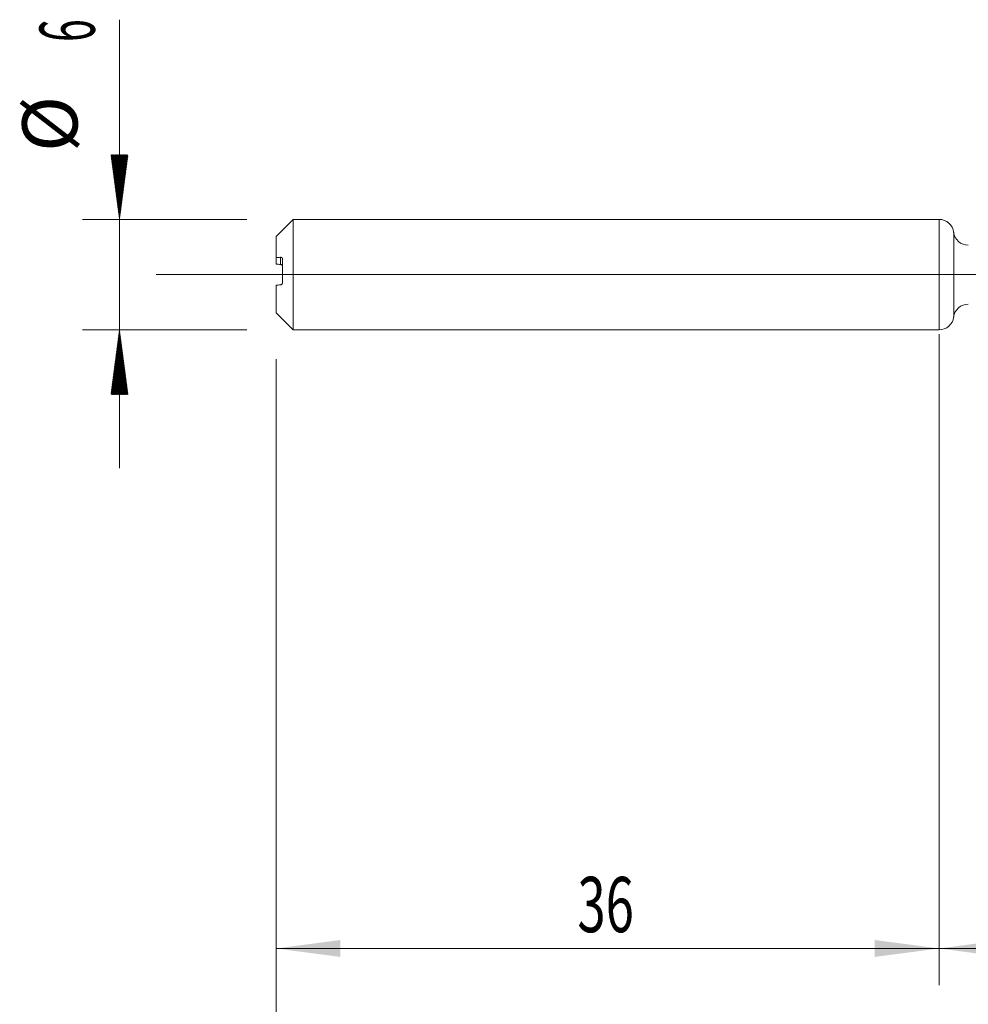
# Model space of a CAD drawing. Units: millimetres. Extents: x -223 to 49, y -200 to 26.
# Drawn here: x -50 to 2, y -40 to 14 of the extents above; entities that cross this region are included whole.
import ezdxf

# ---------------------------------------------------------------- set-up
doc = ezdxf.new("R2010")
doc.units = ezdxf.units.MM
doc.linetypes.add('CENTER', pattern=[47.5, 22, -8.5, 8.5, -8.5])
for name, color, linetype in [('1', 4, 'Continuous'), ('2', 7, 'Continuous'), ('SK1', 4, 'Continuous'), ('SK2', 7, 'Continuous'), ('SK4', 2, 'CENTER')]:
    doc.layers.add(name, color=color, linetype=linetype)
doc.styles.add('iso_b_vert', font='simplex.shx')
doc.dimstyles.get("Standard").update_dxf_attribs({"dimtxt": 0.18, "dimasz": 0.18, "dimexe": 0.18, "dimexo": 0.0625, "dimgap": 0.09, "dimtad": 1, "dimzin": 0, "dimdsep": 52, "dimtxsty": 'Standard', "dimcen": 0.09, "dimadec": 0, "dimazin": 0, "dimtfac": 1, "dimtdec": 4, "dimtofl": 0, "dimtmove": 0, "dimatfit": 3, "dimfxl": 1, "dimtolj": 1, "dimtzin": 0, "dimarcsym": 0})

# ---------------------------------------------------------------- blocks, each defined once
blk = doc.blocks.new('_U2')
at = {"layer": 'SK2', "lineweight": 13}
for p, q in [((-36, -4.5875), (-36, -38.582701)), ((0, -4.5875), (0, -38.582701)), ((-36, -36.582701), (0, -36.582701))]:
    blk.add_line(p, q, dxfattribs=at)
at = {"layer": 'SK2', "lineweight": 18}
for points in [[(-36, -36.582701), (-32.500002, -36.121917), (-32.499998, -37.043485)], [(0, -36.582701), (-3.499998, -37.043485), (-3.500002, -36.121917)]]:
    blk.add_solid(points, dxfattribs=at)
at = {"layer": 'SK2', "lineweight": 18, "insert": (-19.632828, -35.697587), "char_height": 3, "attachment_point": 7, "line_spacing_factor": 1.084337, "style": 'iso_b_vert'}
blk.add_mtext('\\W0.6740;36', dxfattribs=at)
blk = doc.blocks.new('_U3')
at = {"layer": 'SK2', "lineweight": 13}
for p, q in [((30, -3.2375), (30, -46.582701)), ((-36, -4.5875), (-36, -46.582701)), ((-36, -44.582701), (30, -44.582701))]:
    blk.add_line(p, q, dxfattribs=at)
at = {"layer": 'SK2', "lineweight": 18}
for points in [[(-36, -44.582701), (-32.500002, -44.121917), (-32.499998, -45.043485)], [(30, -44.582701), (26.500002, -45.043485), (26.499998, -44.121917)]]:
    blk.add_solid(points, dxfattribs=at)
at = {"layer": 'SK2', "lineweight": 18, "insert": (-4.632828, -43.697587), "char_height": 3, "attachment_point": 7, "line_spacing_factor": 1.084337, "style": 'iso_b_vert'}
blk.add_mtext('\\W0.6740;66', dxfattribs=at)
blk = doc.blocks.new('_U4')
at = {"layer": '2', "lineweight": 13}
for p, q in [((0, -3.2375), (0, -38.582701)), ((30, -3.2375), (30, -38.582701)), ((30, -36.582701), (0, -36.582701))]:
    blk.add_line(p, q, dxfattribs=at)
at = {"layer": '2', "lineweight": 18}
for points in [[(0, -36.582701), (3.499998, -36.121917), (3.500002, -37.043485)], [(30, -36.582701), (26.500002, -37.043485), (26.499998, -36.121917)]]:
    blk.add_solid(points, dxfattribs=at)
at = {"layer": '2', "lineweight": 18, "insert": (13.367172, -35.697587), "char_height": 3, "attachment_point": 7, "line_spacing_factor": 1.084337, "style": 'iso_b_vert'}
blk.add_mtext('\\W0.6740;30', dxfattribs=at)

msp = doc.modelspace()

# ---------------------------------------------------------------- hatches: boundary and pattern name
at = {"layer": 'SK2', "lineweight": 13}
h = msp.add_hatch(dxfattribs=at)
h.set_pattern_fill('ANSI31', color=256, scale=0.0062, style=0)
h.paths.add_polyline_path([(-44.5, 3), (-44.961, 6.5), (-44.039, 6.5)])
h = msp.add_hatch(dxfattribs=at)
h.set_pattern_fill('ANSI31', color=256, scale=0.0062, style=0)
h.paths.add_polyline_path([(-44.5, -3), (-44.039, -6.5), (-44.961, -6.5)])

# ---------------------------------------------------------------- linework, layer by layer
at = {"layer": '1', "lineweight": 18}
msp.add_line((0, 3), (0, -3), dxfattribs=at)
at = {"layer": '1', "lineweight": 13}
msp.add_line((0.794, -2.3), (0.794, 2.3), dxfattribs=at)
at = {"layer": '1', "lineweight": 13, "ltscale": 0.05}
msp.add_line((-42.5, 0), (35.893, 0), dxfattribs=at)
at = {"layer": '1', "lineweight": 18}
for centre, start, end in [((0, 2.2), 7.1784, 90), ((1.587, 2.4), 187.1784, 270.1031), ((1.587, -2.4), 89.8969, 172.8216), ((0, -2.2), 270, 352.8216)]:
    msp.add_arc(centre, 0.8, start, end, dxfattribs=at)
at = {"layer": 'SK1', "lineweight": 18}
for p, q in [((-35.065, 3), (-36, 2.065)), ((-35.065, -3), (-35.065, 3)), ((0, 3), (-35.065, 3)), ((0, 3), (0, -3)), ((-36, 0.918), (-36, 2.065)), ((-36, 0.918), (-36, 0.576)), ((-35.65, -0.441), (-35.65, 0.854)), ((-36, -2.065), (-36, -0.576)), ((-36, -2.065), (-35.065, -3)), ((-35.065, -3), (0, -3))]:
    msp.add_line(p, q, dxfattribs=at)
at = {"layer": 'SK1', "lineweight": 13}
msp.add_line((-35.75, 0.553), (-35.75, 0.941), dxfattribs=at)
at = {"layer": 'SK1', "lineweight": 18}
for points in [[(-35.75, 0.941), (-35.834, 0.933), (-35.917, 0.926), (-36, 0.918)], [(-36, 0.576), (-35.917, 0.568), (-35.834, 0.561), (-35.75, 0.553)], [(-36, -0.576), (-35.917, -0.568), (-35.834, -0.561), (-35.75, -0.553)]]:
    msp.add_open_spline(points, degree=3, dxfattribs=at)
for points, knots in [([(-35.65, 0.854), (-35.65, 0.858), (-35.65, 0.862), (-35.651, 0.87), (-35.652, 0.873), (-35.655, 0.884), (-35.658, 0.891), (-35.664, 0.902), (-35.667, 0.907), (-35.676, 0.916), (-35.68, 0.921), (-35.689, 0.927), (-35.694, 0.93), (-35.705, 0.935), (-35.71, 0.937), (-35.727, 0.941), (-35.738, 0.942), (-35.75, 0.941)], [0, 0, 0, 0, 0.0625, 0.0625, 0.125, 0.125, 0.25, 0.25, 0.375, 0.375, 0.5, 0.5, 0.625, 0.625, 0.75, 0.75, 1, 1, 1, 1]), ([(-35.75, 0.553), (-35.738, 0.552), (-35.726, 0.548), (-35.71, 0.541), (-35.705, 0.538), (-35.694, 0.53), (-35.689, 0.526), (-35.68, 0.517), (-35.676, 0.512), (-35.668, 0.501), (-35.664, 0.495), (-35.658, 0.481), (-35.655, 0.474), (-35.652, 0.462), (-35.651, 0.458), (-35.65, 0.45), (-35.65, 0.445), (-35.65, 0.441)], [0, 0, 0, 0, 0.25, 0.25, 0.375, 0.375, 0.5, 0.5, 0.625, 0.625, 0.75, 0.75, 0.875, 0.875, 0.9375, 0.9375, 1, 1, 1, 1]), ([(-35.75, -0.553), (-35.738, -0.552), (-35.726, -0.548), (-35.71, -0.541), (-35.705, -0.538), (-35.694, -0.53), (-35.689, -0.526), (-35.68, -0.517), (-35.676, -0.512), (-35.668, -0.501), (-35.664, -0.495), (-35.658, -0.481), (-35.655, -0.474), (-35.652, -0.462), (-35.651, -0.458), (-35.65, -0.45), (-35.65, -0.445), (-35.65, -0.441)], [0, 0, 0, 0, 0.25, 0.25, 0.375, 0.375, 0.5, 0.5, 0.625, 0.625, 0.75, 0.75, 0.875, 0.875, 0.9375, 0.9375, 1, 1, 1, 1])]:
    msp.add_open_spline(points, degree=3, knots=knots, dxfattribs=at)
at = {"layer": 'SK2', "lineweight": 13}
for p, q in [((-44.5, 13.842), (-44.5, -10.5)), ((-37.587, 3), (-46.5, 3)), ((-37.587, -3), (-46.5, -3))]:
    msp.add_line(p, q, dxfattribs=at)
at = {"layer": 'SK4', "lineweight": 18, "ltscale": 0.05}
msp.add_line((-39, 0), (33, 0), dxfattribs=at)

# ---------------------------------------------------------------- texts
at = {"layer": 'SK2', "lineweight": 18, "char_height": 3, "attachment_point": 7, "rotation": 90, "line_spacing_factor": 1.084337, "style": 'iso_b_vert'}
for s, insert in [('\\W0.5404;6', (-45.841, 12.635)), ('%%c', (-45.841, 6.658))]:
    msp.add_mtext(s, dxfattribs=dict(at, insert=insert))

# ---------------------------------------------------------------- dimensions: what is measured, and where the dimension line sits
at = {"layer": '2', "lineweight": 18}
dim = msp.add_linear_dim(base=(0, -36.583), p1=(30, -1.65), p2=(0, -1.65), dimstyle='Standard', override={"dimtxt": 3, "dimasz": 3.5, "dimexe": 2, "dimexo": 1.5875, "dimgap": 1.5, "dimtad": 1, "dimtih": 1, "dimtoh": 0, "dimdec": 2, "dimlfac": 1, "dimzin": 8, "dimdsep": 46, "dimlunit": 2, "dimpost": '', "dimtxsty": 'iso_b_vert', "dimsah": 1, "dimse1": 0, "dimse2": 0, "dimsd1": 0, "dimsd2": 0, "dimclrd": 2, "dimclre": 2, "dimclrt": 2, "dimtol": 0, "dimtm": -0.1, "dimtfac": 1.166667, "dimtdec": 2, "dimtofl": 1, "dimtmove": 0, "dimtzin": 8, "dimlwd": 13, "dimlwe": 13}, dxfattribs=at)
dim.commit()
dim.dimension.update_dxf_attribs({"geometry": '_U4', "text_midpoint": (15, -36.583)})
at = {"layer": 'SK2', "lineweight": 18}
for base, p2, picture, middle in [((30, -44.583), (30, -1.65), '_U3', (-3, -44.583)), ((0, -36.583), (0, -3), '_U2', (-18, -36.583))]:
    dim = msp.add_linear_dim(base=base, p1=(-36, -3), p2=p2, dimstyle='Standard', override={"dimtxt": 3, "dimasz": 3.5, "dimexe": 2, "dimexo": 1.5875, "dimgap": 1.5, "dimtad": 1, "dimtih": 1, "dimtoh": 0, "dimdec": 2, "dimlfac": 1, "dimzin": 8, "dimdsep": 46, "dimlunit": 2, "dimpost": '', "dimtxsty": 'iso_b_vert', "dimsah": 1, "dimse1": 0, "dimse2": 0, "dimsd1": 0, "dimsd2": 0, "dimclrd": 2, "dimclre": 2, "dimclrt": 2, "dimtol": 0, "dimtm": -0.1, "dimtfac": 1.166667, "dimtdec": 2, "dimtofl": 1, "dimtmove": 0, "dimtzin": 8, "dimlwd": 13, "dimlwe": 13}, dxfattribs=at)
    dim.commit()
    dim.dimension.update_dxf_attribs({"geometry": picture, "text_midpoint": middle})

doc.saveas('drawing.dxf')
